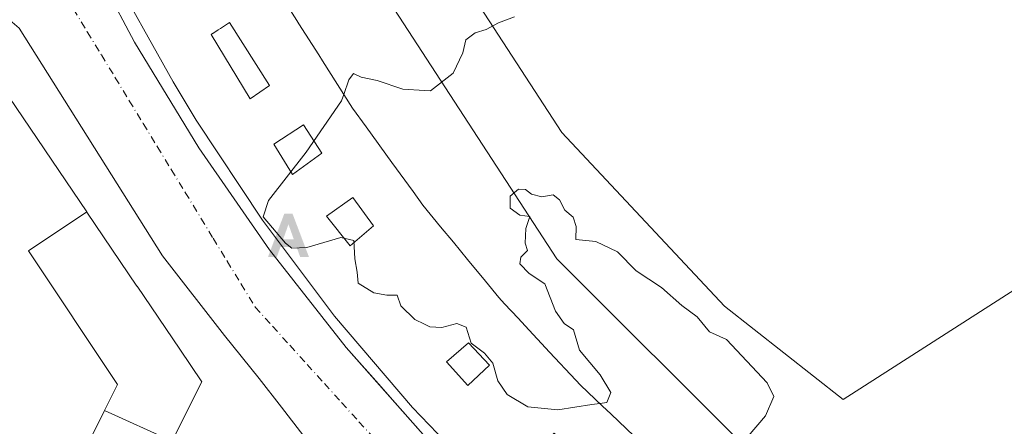
# Model space of a CAD drawing. Units: metres. Extents: x 607304 to 610764, y 4738520 to 4740888.
# Drawn here: x 608490 to 608668, y 4740184 to 4740257 of the extents above; entities that cross this region are included whole.
import ezdxf

# ---------------------------------------------------------------- set-up
doc = ezdxf.new("R2010")
doc.units = ezdxf.units.M
doc.header["$MEASUREMENT"] = 0
doc.linetypes.add('DGN Style 4', pattern=[2.638475, 1.318413, -0.659207, 0.001648, -0.659207])
for name, color, linetype, lineweight in [('Alojamiento puntual', 7, 'Continuous', 0), ('Corriente natural oculto Cxs', 9, 'Continuous', 13), ('Curva de nivel normal', 30, 'Continuous', 0), ('Edificación Cxs', 1, 'Continuous', 13), ('Elemento construido', 1, 'Continuous', 0), ('Núcleo urbano CxS', 7, 'Continuous', 0), ('Parque-jardín CxS', 135, 'Continuous', 0), ('Vegetación y arbolados urbanos CxS', 151, 'Continuous', 0), ('Vía urbana Cxs', 4, 'Continuous', 0), ('Vía urbana eje', 4, 'DGN Style 4', 0)]:
    doc.layers.add(name, color=color, linetype=linetype, lineweight=lineweight)

# ---------------------------------------------------------------- blocks, each defined once
blk = doc.blocks.new('*U57')
at = {"layer": 'Vía urbana Cxs', "color": 4, "linetype": 'Continuous', "lineweight": 0}
for points in [[(608500.6601, 4740273.2201, 434.5117), (608511.1601, 4740253.3901, 442.308), (608522.8201, 4740234.2301, 441.3833), (608535.5801, 4740215.7701, 440.1996), (608549.4401, 4740198.1301, 442.1121), (608555.7695, 4740190.9744, 442.8142), (608558.3198, 4740188.0912, 441.4813), (608564.3001, 4740181.3301, 442.3416)], [(608541.7601, 4740182.0701, 435.3375), (608537.7301, 4740187.3001, 435.5609), (608533.7101, 4740192.5201, 436.0223), (608527.4201, 4740200.2701, 435.6267), (608516.2301, 4740214.7201, 435.7097), (608490.3001, 4740255.8901, 434.5765)]]:
    blk.add_polyline3d(points, dxfattribs=at)
blk = doc.blocks.new('*U76')
at = {"layer": 'Edificación Cxs', "color": 1, "linetype": 'Continuous', "lineweight": 13, "elevation": 464.9905, "flags": 128}
for points in [[(608540.5145, 4740257.3001), (608540.9077, 4740256.6803), (608544.4826, 4740251.0454), (608545.1599, 4740249.9778), (608550.5701, 4740241.4501), (608553.0403, 4740238.0428), (608553.0446, 4740238.0368), (608557.7291, 4740231.5749), (608561.5408, 4740226.317), (608563.3001, 4740223.8901), (608566.5213, 4740219.9708), (608566.5252, 4740219.966), (608568.8317, 4740217.1597), (608571.3803, 4740214.0587), (608574.6218, 4740210.1147), (608577.0501, 4740207.1601), (608578.0986, 4740206.035), (608580.5549, 4740203.3991), (608581.8095, 4740202.0527), (608586.249, 4740197.2886), (608590.9961, 4740192.1944), (608591.8201, 4740191.3101), (608595.8103, 4740187.518), (608597.3021, 4740186.1003), (608602.9427, 4740180.7398), (608607.5301, 4740176.3801), (608608.9168, 4740175.1649), (608613.0301, 4740171.5601), (608612.5468, 4740170.8075), (608610.3201, 4740167.3401), (608592.5101, 4740156.9001), (608576.5101, 4740171.5901), (608561.4401, 4740187.2401), (608547.3601, 4740203.7601), (608534.3001, 4740221.1301), (608522.3301, 4740239.2501), (608518.1601, 4740246.2101), (608506.3001, 4740267.4601), (608507.5077, 4740268.0725), (608513.0461, 4740270.8812), (608518.6112, 4740273.7034), (608519.2156, 4740274.0099), (608521.7259, 4740275.2829), (608521.8591, 4740275.3504), (608525.2501, 4740277.0701), (608527.2069, 4740278.0605), (608528.5101, 4740278.7201), (608533.8366, 4740269.0508), (608538.9601, 4740259.7501)], [(608525.0101, 4740254.7401), (608532.1001, 4740243.1001), (608535.5501, 4740245.5401), (608528.3501, 4740256.9401), (608527.8146, 4740256.5874), (608527.249, 4740256.2148), (608526.7143, 4740255.8626), (608526.3051, 4740255.5931), (608525.8637, 4740255.3023), (608525.5591, 4740255.1017), (608525.4325, 4740255.0183), (608525.3684, 4740254.9761), (608525.0971, 4740254.7974)], [(608583.6001, 4740179.0901), (608587.5501, 4740175.0601), (608588.513, 4740176.023), (608590.23, 4740177.74), (608591.1001, 4740178.6101), (608587.0501, 4740182.6101)]]:
    blk.add_lwpolyline(points, close=True, dxfattribs=at)
at = {"layer": 'Edificación Cxs', "color": 1, "linetype": 'Continuous', "lineweight": 13}
for points in [[(608536.3901, 4740234.8801, 464.9905), (608539.7601, 4740229.4301, 464.9905), (608545.0201, 4740233.2601, 464.9905), (608541.7001, 4740238.4101, 464.9905)], [(608545.8901, 4740221.8501, 464.9905), (608550.1601, 4740216.5101, 464.9905), (608554.3701, 4740220.1301, 464.9905), (608550.6401, 4740225.2701, 464.9905)], [(608567.6201, 4740195.5101, 464.9905), (608571.4801, 4740191.2501, 464.9905), (608575.3501, 4740194.9301, 464.9905), (608571.6001, 4740198.9301, 464.9905)]]:
    blk.add_3dface(points, dxfattribs=at)
blk = doc.blocks.new('5ALOJA')
at = {"layer": 'Corriente natural oculto Cxs', "linetype": 'Continuous', "lineweight": 0}
h = blk.add_hatch(color=6, dxfattribs=at)
h.paths.add_polyline_path([(-0.3691, -0.3496), (-0.0741, 0.4354), (0.0729, 0.4354), (0.3709, -0.3496), (0.2119, -0.3496), (0.1469, -0.1686), (-0.1441, -0.1686), (-0.2091, -0.3496)])
h.paths.add_polyline_path([(-0.0961, -0.0326), (0.0009, 0.2394), (0.0979, -0.0326)], flags=16)

msp = doc.modelspace()

# ---------------------------------------------------------------- linework, layer by layer
at = {"layer": 'Curva de nivel normal', "color": 30, "linetype": 'Continuous', "lineweight": 0, "elevation": 435, "flags": 128}
for points in [[(608549.01, 4740243.9), (608549.94, 4740246.52), (608550.79, 4740247.69), (608552.15, 4740247.03), (608555.08, 4740246.43), (608559.67, 4740244.83), (608563.6, 4740244.61), (608564.67, 4740244.55), (608568.81, 4740247.74), (608570.52, 4740251.45), (608571.09, 4740253.81), (608572.76, 4740255.04), (608574.76, 4740255.67), (608576.99, 4740256.86), (608579.88, 4740257.95)], [(608595.31, 4740187.99), (608593.88, 4740187.82), (608587.76, 4740186.82), (608582.28, 4740187.37), (608578.55, 4740189.62), (608576.88, 4740192.07), (608575.99, 4740195.3), (608574.44, 4740197.09), (608572.05, 4740198.92), (608571.18, 4740201.82), (608569.46, 4740202.44), (608566.74, 4740201.72), (608564.57, 4740201.88), (608563.6, 4740202.33), (608561.85, 4740203.15), (608559.34, 4740205.65), (608558.65, 4740207.58), (608556.82, 4740207.6), (608554.43, 4740208.02), (608551.59, 4740209.74), (608551.43, 4740211.74), (608550.99, 4740214.14), (608550.81, 4740217.45), (608548.46, 4740218), (608542.3, 4740216.19), (608539.59, 4740216.09), (608538.5, 4740216.99), (608534.44, 4740221.74), (608535.4, 4740224.72), (608542.2, 4740233.46), (608548.6, 4740242.74), (608549.01, 4740243.9)], [(608622.16, 4740182.07), (608625.27, 4740185.74), (608626.8, 4740189.23), (608625.62, 4740191.71), (608618.23, 4740199.53), (608615.15, 4740200.96), (608612.91, 4740203.68), (608610.17, 4740205.73), (608606.47, 4740208.99), (608601.91, 4740211.99), (608598.55, 4740215.41), (608594.63, 4740217.28), (608591, 4740217.64), (608591.02, 4740220), (608590.52, 4740221.67), (608588.98, 4740222.96), (608588.04, 4740224.86), (608586.86, 4740225.74), (608584.81, 4740225.4), (608582.96, 4740225.84), (608581.87, 4740226.73), (608580.62, 4740226.77), (608579.09, 4740225.51), (608579.09, 4740223.33), (608580.86, 4740222.07), (608582.64, 4740221.8), (608581.96, 4740219.64), (608581.81, 4740216.97), (608582.23, 4740215.65), (608581.06, 4740214.46), (608580.86, 4740213.28), (608582.55, 4740211.53), (608585.4, 4740209.62), (608587.29, 4740204.66), (608588.88, 4740202.48), (608590.54, 4740201.28), (608591.65, 4740197.63), (608595.37, 4740193.19), (608597.29, 4740189.94), (608596.59, 4740188.15), (608595.31, 4740187.99)]]:
    msp.add_lwpolyline(points, dxfattribs=at)
at = {"layer": 'Edificación Cxs', "color": 1, "linetype": 'Continuous', "lineweight": 13, "flags": 128}
for points, elevation in [([(608535.55, 4740245.54), (608532.1, 4740243.1), (608525.01, 4740254.74), (608525.1, 4740254.8), (608525.37, 4740254.98), (608525.43, 4740255.02), (608525.56, 4740255.1), (608525.86, 4740255.3), (608526.31, 4740255.59), (608526.71, 4740255.86), (608527.25, 4740256.21), (608527.81, 4740256.59), (608528.35, 4740256.94)], 464.99), ([(608517.98, 4740181.17), (608505.72, 4740186.71), (608508.06, 4740191.43), (608492.01, 4740215.62), (608502.54, 4740222.64), (608502.55, 4740222.63), (608511.6, 4740209.24), (608511.61, 4740209.22), (608511.62, 4740209.21), (608519.33, 4740197.8), (608519.34, 4740197.78), (608519.35, 4740197.78), (608523.32, 4740191.9), (608522.81, 4740190.87)], 462.36), ([(608517.98, 4740181.17), (608517.99, 4740181.16), (608522.75, 4740178.93), (608522.5, 4740178.38), (608518.78, 4740170.11), (608518.19, 4740170.08), (608513.52, 4740169.84), (608512.44, 4740169.78), (608511.64, 4740169.74), (608511.33, 4740169.15), (608511.11, 4740168.74), (608503.64, 4740169.32), (608498.38, 4740171.93), (608505.72, 4740186.71)], 461.96)]:
    msp.add_lwpolyline(points, close=True, dxfattribs=dict(at, elevation=elevation))
at = {"layer": 'Edificación Cxs', "color": 1, "linetype": 'Continuous', "lineweight": 13, "elevation": 462.47, "flags": 128}
msp.add_lwpolyline([(608487.22, 4740245.31), (608502.54, 4740222.64), (608492.01, 4740215.62), (608508.06, 4740191.43), (608505.72, 4740186.71), (608498.38, 4740171.93), (608503.64, 4740169.32), (608511.11, 4740168.74), (608510.56, 4740167.7), (608510.54, 4740167.65), (608509.07, 4740164.88), (608504.8, 4740156.83), (608504.33, 4740155.93), (608499.58, 4740161.35), (608494.26, 4740164), (608486.89, 4740149.16)], dxfattribs=at)
at = {"layer": 'Edificación Cxs', "color": 1, "linetype": 'Continuous', "lineweight": 13}
for points in [[(608576.51, 4740171.59, 450.18), (608561.44, 4740187.24, 449.29), (608547.36, 4740203.76, 448.3), (608534.3, 4740221.13, 446.72), (608522.33, 4740239.25, 450.76), (608518.16, 4740246.21, 451.2), (608506.3, 4740267.46, 446.95)], [(608538.96, 4740259.75, 450.15), (608540.51, 4740257.3, 449.42), (608540.91, 4740256.68, 449.15), (608544.48, 4740251.05, 450.04), (608545.16, 4740249.98, 449.93), (608550.57, 4740241.45, 449.78), (608553.04, 4740238.04, 450.19), (608553.04, 4740238.04, 450.19), (608557.73, 4740231.57, 446.84), (608561.54, 4740226.32, 446.69), (608563.3, 4740223.89, 450.38), (608566.52, 4740219.97, 450.84), (608566.53, 4740219.97, 450.85), (608568.83, 4740217.16, 452.21), (608571.38, 4740214.06, 451.38), (608574.62, 4740210.11, 451.9), (608577.05, 4740207.16, 451.84), (608578.1, 4740206.04, 451.87), (608580.55, 4740203.4, 451.8), (608581.81, 4740202.05, 451.67), (608586.25, 4740197.29, 451.81), (608591, 4740192.19, 452.29), (608591.82, 4740191.31, 452.18), (608595.81, 4740187.52, 452.06), (608597.3, 4740186.1, 451.91), (608602.94, 4740180.74, 452.98)], [(608525.1, 4740254.8, 464.08), (608525.01, 4740254.74, 464.09), (608532.1, 4740243.1, 464.84), (608535.55, 4740245.54, 464.17), (608528.35, 4740256.94, 464.99), (608527.81, 4740256.59, 464.7), (608527.25, 4740256.21, 464.4), (608526.71, 4740255.86, 464.23), (608526.31, 4740255.59, 464.14), (608525.86, 4740255.3, 464.08), (608525.56, 4740255.1, 464.06), (608525.43, 4740255.02, 464.06), (608525.37, 4740254.98, 464.07), (608525.1, 4740254.8, 464.08)], [(608525.1, 4740254.8, 464.08), (608525.01, 4740254.74, 464.09), (608532.1, 4740243.1, 464.84), (608535.55, 4740245.54, 464.17), (608528.35, 4740256.94, 464.99), (608527.81, 4740256.59, 464.7), (608527.25, 4740256.21, 464.4), (608526.71, 4740255.86, 464.23), (608526.31, 4740255.59, 464.14), (608525.86, 4740255.3, 464.08), (608525.56, 4740255.1, 464.06), (608525.43, 4740255.02, 464.06), (608525.37, 4740254.98, 464.07), (608525.1, 4740254.8, 464.08)], [(608487.22, 4740245.31, 437.89), (608502.54, 4740222.64, 444.8), (608502.55, 4740222.63, 444.8), (608511.6, 4740209.24, 449.49), (608511.61, 4740209.22, 449.5), (608511.62, 4740209.21, 449.5), (608519.33, 4740197.8, 450.23), (608519.34, 4740197.78, 450.22), (608519.35, 4740197.78, 450.22), (608523.32, 4740191.9, 446.98), (608522.81, 4740190.87, 447.84), (608517.98, 4740181.17, 461.96)], [(608545.02, 4740233.26, 462.97), (608541.7, 4740238.41, 462.87), (608536.39, 4740234.88, 463.36), (608539.76, 4740229.43, 463.34), (608545.02, 4740233.26, 462.97)], [(608545.02, 4740233.26, 462.97), (608541.7, 4740238.41, 462.87), (608536.39, 4740234.88, 463.36), (608539.76, 4740229.43, 463.34), (608545.02, 4740233.26, 462.97)], [(608554.37, 4740220.13, 460.86), (608550.64, 4740225.27, 459.46), (608545.89, 4740221.85, 456.97), (608550.16, 4740216.51, 462.19), (608554.37, 4740220.13, 460.86)], [(608554.37, 4740220.13, 460.86), (608550.64, 4740225.27, 459.46), (608545.89, 4740221.85, 456.97), (608550.16, 4740216.51, 462.19), (608554.37, 4740220.13, 460.86)], [(608575.35, 4740194.93, 462.56), (608571.6, 4740198.93, 460.32), (608567.62, 4740195.51, 462.28), (608571.48, 4740191.25, 461.93), (608575.35, 4740194.93, 462.56)], [(608575.35, 4740194.93, 462.56), (608571.6, 4740198.93, 460.32), (608567.62, 4740195.51, 462.28), (608571.48, 4740191.25, 461.93), (608575.35, 4740194.93, 462.56)]]:
    msp.add_polyline3d(points, dxfattribs=at)
for points in [[(608545.02, 4740233.26, 463.36), (608539.76, 4740229.43, 463.36), (608536.39, 4740234.88, 463.36), (608541.7, 4740238.41, 463.36)], [(608554.37, 4740220.13, 462.19), (608550.16, 4740216.51, 462.19), (608545.89, 4740221.85, 462.19), (608550.64, 4740225.27, 462.19)], [(608575.35, 4740194.93, 462.56), (608571.48, 4740191.25, 462.56), (608567.62, 4740195.51, 462.56), (608571.6, 4740198.93, 462.56)]]:
    msp.add_3dface(points, dxfattribs=at)
at = {"layer": 'Elemento construido', "color": 1, "linetype": 'Continuous', "lineweight": 0}
for points in [[(608450.66, 4740378.56, 443.59), (608491.35, 4740293.63, 441.25), (608500.66, 4740273.22, 434.51), (608511.16, 4740253.39, 442.31), (608522.82, 4740234.23, 441.38), (608535.58, 4740215.77, 440.2), (608549.44, 4740198.13, 442.11), (608564.3, 4740181.33, 442.34), (608580.14, 4740165.44, 443.79), (608588.3, 4740157.94, 441.54), (608595.5, 4740151.68, 435.41), (608600.14, 4740148.41, 435.39), (608605.42, 4740146.31, 435.61), (608611.05, 4740145.49, 435.91)], [(608541.76, 4740182.07, 435.34), (608537.73, 4740187.3, 435.56), (608533.71, 4740192.52, 436.02), (608527.42, 4740200.27, 435.63), (608516.23, 4740214.72, 435.71), (608490.3, 4740255.89, 434.58)]]:
    msp.add_polyline3d(points, dxfattribs=at)
at = {"layer": 'Núcleo urbano CxS', "color": 7, "linetype": 'Continuous', "lineweight": 0}
for points in [[(608475.54, 4740425.05, 433.42), (608535.5, 4740296.77, 434.64), (608555.59, 4740263.33, 434.99), (608587.58, 4740214.16, 435.41), (608622.39, 4740179.34, 435.47), (608645.35, 4740160.43, 435.96), (608652.81, 4740156.89, 435.97), (608618.98, 4740135.48, 435.62), (608602.34, 4740124.94, 435.44), (608496.04, 4740057.65, 434.5), (608488.08, 4740052.61, 434.91), (608483.17, 4740049.5, 434.99), (608477.79, 4740046.34, 434.85), (608459.02, 4740068.33, 434.34), (608393.26, 4740137.93, 430.66), (608378.86, 4740154.62, 429.53), (608373.39, 4740160.96, 429.16), (608351.54, 4740186.29, 428.33), (608453.72, 4740246.74, 433.53), (608397.07, 4740357.96, 431.95), (608346.79, 4740473.78, 432.69)], [(608555.59, 4740263.33, 434.99), (608587.58, 4740214.16, 435.41), (608622.39, 4740179.34, 435.47), (608645.35, 4740160.43, 435.96), (608652.81, 4740156.89, 435.97)]]:
    msp.add_polyline3d(points, dxfattribs=at)
at = {"layer": 'Parque-jardín CxS', "color": 135, "linetype": 'Continuous', "lineweight": 0}
msp.add_polyline3d([(608742.56, 4740254.88, 437.76), (608639.37, 4740188.73, 437.03), (608617.87, 4740205.6, 439.92), (608588.44, 4740237.02, 439.26), (608569.59, 4740266.12, 435.61), (608650.51, 4740308.07, 436.65), (608668.48, 4740295.89, 436.42), (608696.26, 4740278.69, 436.68)], close=True, dxfattribs=at)
msp.add_polyline3d([(608742.56, 4740254.88, 437.76), (608639.37, 4740188.73, 437.03), (608617.87, 4740205.6, 439.92), (608588.44, 4740237.02, 439.26), (608569.59, 4740266.12, 435.61), (608650.51, 4740308.07, 436.65), (608668.48, 4740295.89, 436.42), (608696.26, 4740278.69, 436.68), (608742.56, 4740254.88, 437.76)], dxfattribs=at)
at = {"layer": 'Vegetación y arbolados urbanos CxS', "color": 151, "linetype": 'Continuous', "lineweight": 0}
msp.add_polyline3d([(608783.9, 4740279.71, 436.91), (608783.97, 4740279.78, 436.91), (608811.87, 4740270, 437.3), (608801.18, 4740262.83, 437.12), (608758.12, 4740231.5, 436.72), (608674.26, 4740170.47, 436.12), (608652.81, 4740156.89, 435.97), (608645.35, 4740160.43, 435.96), (608622.39, 4740179.34, 435.47), (608587.58, 4740214.16, 435.41), (608555.59, 4740263.33, 434.99), (608649.19, 4740313.69, 435.91), (608661.04, 4740306.57, 436.05), (608686.26, 4740291.44, 436.26), (608723.86, 4740268.88, 436.67), (608757.01, 4740256.22, 436.85), (608778.34, 4740273.99, 436.83)], close=True, dxfattribs=at)
msp.add_polyline3d([(608555.59, 4740263.33, 434.99), (608587.58, 4740214.16, 435.41), (608622.39, 4740179.34, 435.47), (608645.35, 4740160.43, 435.96), (608652.81, 4740156.89, 435.97)], dxfattribs=at)
at = {"layer": 'Vía urbana Cxs', "color": 4, "linetype": 'Continuous', "lineweight": 0}
for points in [[(608450.66, 4740378.56, 443.59), (608460.68, 4740357.65, 446.6), (608491.35, 4740293.63, 441.25), (608499.21, 4740276.39, 434.46), (608500.66, 4740273.22, 434.51), (608511.16, 4740253.39, 442.31), (608522.82, 4740234.23, 441.38), (608535.58, 4740215.77, 440.2), (608549.44, 4740198.13, 442.11), (608555.77, 4740190.97, 442.81), (608558.32, 4740188.09, 441.48), (608564.3, 4740181.33, 442.34), (608580.14, 4740165.44, 443.79), (608588.3, 4740157.94, 441.54), (608595.5, 4740151.68, 435.41), (608600.14, 4740148.41, 435.39), (608605.42, 4740146.31, 435.61), (608611.05, 4740145.49, 435.91)], [(608559.35, 4740161.78, 435.27), (608559.35, 4740161.78, 435.27), (608556.01, 4740164.98, 435.26), (608551.48, 4740169.92, 435.22), (608546.55, 4740175.94, 435.29), (608541.76, 4740182.07, 435.34), (608537.73, 4740187.3, 435.56), (608533.71, 4740192.52, 436.02), (608527.42, 4740200.27, 435.63), (608516.23, 4740214.72, 435.71), (608490.3, 4740255.89, 434.58), (608488.62, 4740257.34, 434.54), (608487.25, 4740257.93, 434.52), (608485.78, 4740258.16, 434.49), (608483.57, 4740257.8, 434.45), (608450.28, 4740241.04, 433.96), (608412.57, 4740222.06, 430.43), (608387.28, 4740208.82, 428.89), (608382.96, 4740206.56, 428.81), (608377.86, 4740203.89, 428.91)]]:
    msp.add_polyline3d(points, dxfattribs=at)
at = {"layer": 'Vía urbana eje', "color": 4, "linetype": 'DGN Style 4', "lineweight": 0, "extrusion": (-0.448467, 0.893795, 0.002632), "elevation": 3963939.85, "flags": 128}
msp.add_lwpolyline([(-2669734.97, -9999.78), (-2669730.09, -9999.8), (-2669725.18, -9999.83), (-2669720.3, -9999.86), (-2669715.41, -9999.9), (-2669710.51, -9999.93), (-2669705.62, -9999.96), (-2669700.74, -10000.16), (-2669695.85, -10000.26), (-2669690.95, -10000.54), (-2669686.07, -10000.69), (-2669681.19, -10000.99), (-2669676.28, -10001.29), (-2669671.4, -10001.63), (-2669666.5, -10001.89), (-2669661.61, -10002.11), (-2669656.73, -10002.69), (-2669651.84, -10002.8), (-2669646.94, -10003.38), (-2669642.06, -10003.76), (-2669637.18, -10004.08), (-2669632.29, -10004.49), (-2669622.51, -10005.01), (-2669617.62, -10005.16), (-2669612.72, -10005.34), (-2669607.83, -10005.54), (-2669602.93, -10005.65), (-2669598.04, -10005.77), (-2669593.17, -10005.76)], dxfattribs=at)
at = {"layer": 'Vía urbana eje', "color": 4, "linetype": 'DGN Style 4', "lineweight": 0}
msp.add_polyline3d([(608500.1, 4740259.36, 434.66), (608502.62, 4740255.22, 434.75), (608505.16, 4740251.08, 434.76), (608507.69, 4740246.93, 434.88), (608510.21, 4740242.77, 435), (608512.75, 4740238.63, 435.07), (608515.28, 4740234.48, 435.12), (608517.8, 4740230.33, 435.19), (608520.33, 4740226.18, 435.2), (608525.39, 4740217.89, 435.27), (608527.92, 4740213.74, 435.3), (608530.46, 4740209.59, 435.28), (608532.98, 4740205.43, 435.26), (608536.12, 4740201.98, 435.24), (608539.25, 4740198.51, 435.31), (608542.37, 4740195.06, 435.31), (608545.5, 4740191.59, 435.18), (608548.62, 4740188.14, 435.21), (608551.76, 4740184.68, 435.16), (608554.89, 4740181.22, 435.15)], dxfattribs=at)

# ---------------------------------------------------------------- block references
at = {"layer": 'Alojamiento puntual', "color": 7, "linetype": 'Continuous', "lineweight": 0, "xscale": 10, "yscale": 10, "zscale": 10}
msp.add_blockref('5ALOJA', (608539, 4740218), dxfattribs=at)
at = {"layer": 'Edificación Cxs', "color": 1, "linetype": 'Continuous', "lineweight": 13}
msp.add_blockref('*U76', (0, 0), dxfattribs=at)
at = {"layer": 'Vía urbana Cxs', "color": 4, "linetype": 'Continuous', "lineweight": 0}
msp.add_blockref('*U57', (0, 0), dxfattribs=at)

doc.saveas('drawing.dxf')
